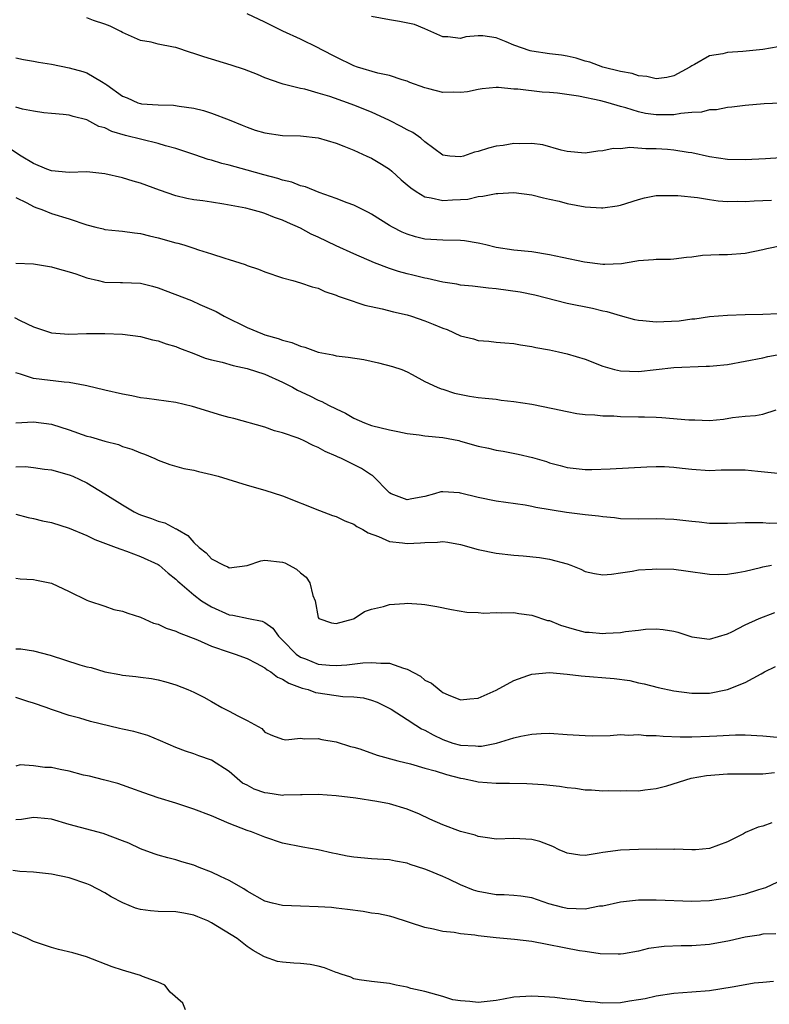
# Model space of a CAD drawing. Units: inches. Extents: x 2670000 to 2671137, y 1557000 to 1560000.
# Drawn here: x 2670345 to 2670430, y 1558910 to 1559020 of the extents above; entities that cross this region are included whole.
import ezdxf

# ---------------------------------------------------------------- set-up
doc = ezdxf.new("R2010")
doc.units = ezdxf.units.IN
doc.header["$MEASUREMENT"] = 0
doc.layers.add('LD26701557_2ft', color=153, linetype='Continuous')

msp = doc.modelspace()

# ---------------------------------------------------------------- linework, layer by layer
at = {"layer": 'LD26701557_2ft'}
for points, elevation in [([(2670431, 1559004.81), (2670429.3, 1559004.7), (2670427, 1559004.59), (2670425, 1559004.61), (2670423, 1559004.91), (2670421, 1559005.37), (2670420.59, 1559005.41), (2670419, 1559005.68), (2670418.28, 1559005.72), (2670417, 1559005.83), (2670415.83, 1559005.83), (2670414.03, 1559005.97), (2670413, 1559005.83), (2670412.16, 1559005.84), (2670411, 1559005.57), (2670410.44, 1559005.56), (2670409, 1559005.34), (2670407, 1559005.53), (2670406.33, 1559005.67), (2670404.26, 1559006.26), (2670403, 1559006.41), (2670401.63, 1559006.37), (2670401, 1559006.41), (2670399.8, 1559006.2), (2670399, 1559006.1), (2670398.13, 1559005.87), (2670397, 1559005.5), (2670396.57, 1559005.43), (2670395.34, 1559005), (2670395, 1559004.9), (2670393.81, 1559005), (2670393, 1559005.1), (2670391, 1559006.61), (2670390.54, 1559007), (2670389.64, 1559007.64), (2670389, 1559007.94), (2670388.33, 1559008.33), (2670387, 1559009), (2670385, 1559009.94), (2670383, 1559010.74), (2670382.29, 1559011), (2670380.31, 1559011.69), (2670379, 1559012.09), (2670377.48, 1559012.52), (2670377, 1559012.61), (2670375.07, 1559013.07), (2670374.83, 1559013.17), (2670373, 1559013.8), (2670372.16, 1559014.16), (2670370.72, 1559014.72), (2670369.21, 1559015.21), (2670366.14, 1559016.14), (2670365, 1559016.55), (2670364.63, 1559016.63), (2670363, 1559017.19), (2670362.74, 1559017.26), (2670361, 1559017.6), (2670360.2, 1559017.8), (2670359, 1559018), (2670357, 1559018.89), (2670356.81, 1559019), (2670355.59, 1559019.59), (2670355, 1559019.83), (2670353.74, 1559020.26), (2670353, 1559020.54)], 9188), ([(2670431, 1559010.94), (2670429.13, 1559010.87), (2670427, 1559010.7), (2670425.49, 1559010.51), (2670425, 1559010.47), (2670423.79, 1559010.21), (2670423, 1559010.2), (2670422.08, 1559009.92), (2670421, 1559009.88), (2670419.78, 1559009.78), (2670419, 1559009.62), (2670417.64, 1559009.64), (2670417, 1559009.62), (2670415.8, 1559009.8), (2670415, 1559009.98), (2670413.57, 1559010.43), (2670413, 1559010.57), (2670411.59, 1559011), (2670410.78, 1559011.22), (2670408.25, 1559011.75), (2670405.92, 1559012.08), (2670405, 1559012.16), (2670404.19, 1559012.19), (2670401.46, 1559012.54), (2670401, 1559012.54), (2670399.28, 1559012.72), (2670399, 1559012.7), (2670397.44, 1559012.56), (2670397, 1559012.5), (2670395.79, 1559012.21), (2670395, 1559012.13), (2670394.2, 1559012.2), (2670393, 1559012.16), (2670391.45, 1559012.55), (2670391, 1559012.66), (2670389.29, 1559013.29), (2670389, 1559013.42), (2670388.44, 1559013.56), (2670387, 1559014.05), (2670385.69, 1559014.31), (2670383.41, 1559015), (2670383, 1559015.14), (2670381, 1559016.13), (2670379.32, 1559017), (2670379, 1559017.18), (2670377, 1559018.15), (2670375.03, 1559019.03), (2670373, 1559020.04), (2670371, 1559020.98)], 9190), ([(2670430.71, 1559017.29), (2670429, 1559016.98), (2670426.74, 1559016.74), (2670425, 1559016.64), (2670424.51, 1559016.51), (2670423, 1559016.27), (2670421.31, 1559015.31), (2670421, 1559015.16), (2670420.77, 1559015), (2670419, 1559014.01), (2670418.18, 1559013.82), (2670417, 1559013.69), (2670415.96, 1559013.96), (2670415, 1559014.03), (2670414.28, 1559014.28), (2670413, 1559014.5), (2670411.01, 1559014.99), (2670409.54, 1559015.54), (2670409, 1559015.67), (2670407.99, 1559015.99), (2670407, 1559016.22), (2670406.34, 1559016.34), (2670405, 1559016.48), (2670403, 1559016.78), (2670402.82, 1559016.82), (2670401, 1559017.48), (2670400.14, 1559017.86), (2670399, 1559018.28), (2670397.49, 1559018.51), (2670397, 1559018.51), (2670395.59, 1559018.41), (2670395, 1559018.23), (2670393.59, 1559018.41), (2670393, 1559018.42), (2670391, 1559019.32), (2670389.81, 1559019.81), (2670388.13, 1559020.13), (2670387, 1559020.3), (2670385, 1559020.69)], 9192), ([(2670345, 1559016.03), (2670345.85, 1559015.85), (2670347, 1559015.68), (2670347.55, 1559015.55), (2670349, 1559015.32), (2670351, 1559014.93), (2670352.52, 1559014.52), (2670353, 1559014.36), (2670354.62, 1559013.38), (2670355.1, 1559013.1), (2670355.22, 1559013), (2670357, 1559011.75), (2670357.53, 1559011.53), (2670358.73, 1559011), (2670359, 1559010.91), (2670359.11, 1559010.89), (2670361, 1559010.77), (2670362.74, 1559010.74), (2670363.38, 1559010.62), (2670365, 1559010.39), (2670366.11, 1559010.11), (2670367, 1559009.83), (2670369, 1559009.08), (2670370.46, 1559008.46), (2670371, 1559008.26), (2670371.92, 1559007.92), (2670373, 1559007.6), (2670375, 1559007.3), (2670377, 1559007.26), (2670379, 1559007.06), (2670381, 1559006.45), (2670381.88, 1559006.12), (2670383, 1559005.66), (2670384.46, 1559005), (2670385, 1559004.75), (2670386.1, 1559004.1), (2670387, 1559003.51), (2670387.29, 1559003.29), (2670388.33, 1559002.33), (2670389, 1559001.78), (2670389.41, 1559001.41), (2670390.02, 1559001), (2670391, 1559000.43), (2670391.68, 1559000.32), (2670393, 1558999.99), (2670394.08, 1559000.08), (2670395, 1559000.11), (2670395.83, 1559000.17), (2670397, 1559000.47), (2670397.52, 1559000.48), (2670399, 1559000.79), (2670399.21, 1559000.79), (2670401, 1559000.89), (2670403, 1559000.65), (2670404.31, 1559000.31), (2670405, 1559000.17), (2670406.1, 1558999.91), (2670407, 1558999.66), (2670409, 1558999.28), (2670410.84, 1558999.16), (2670411, 1558999.17), (2670412.61, 1558999.39), (2670413, 1558999.49), (2670415, 1559000.13), (2670415.7, 1559000.3), (2670417, 1559000.55), (2670417.42, 1559000.58), (2670419.42, 1559000.58), (2670421.65, 1559000.35), (2670423, 1559000.12), (2670423.98, 1558999.98), (2670425, 1558999.9), (2670426.09, 1558999.91), (2670427, 1558999.89), (2670428.03, 1558999.97), (2670429.96, 1559000.04)], 9186), ([(2670431.09, 1558994.91), (2670429.43, 1558994.57), (2670429, 1558994.46), (2670427, 1558994.06), (2670425, 1558993.91), (2670424.09, 1558993.91), (2670422.2, 1558993.81), (2670421, 1558993.62), (2670420.42, 1558993.58), (2670419, 1558993.41), (2670418.62, 1558993.38), (2670417, 1558993.38), (2670416.68, 1558993.32), (2670415, 1558993.22), (2670414.83, 1558993.17), (2670413.73, 1558993), (2670413.11, 1558992.89), (2670411.21, 1558992.79), (2670411, 1558992.8), (2670408.95, 1558993.05), (2670406.42, 1558993.58), (2670405, 1558993.9), (2670403, 1558994.22), (2670401, 1558994.42), (2670399, 1558994.73), (2670397.83, 1558995), (2670397.18, 1558995.18), (2670397, 1558995.21), (2670395.45, 1558995.45), (2670395, 1558995.49), (2670393, 1558995.53), (2670391, 1558995.67), (2670389.93, 1558995.93), (2670389, 1558996.2), (2670388.44, 1558996.44), (2670387.34, 1558997), (2670387, 1558997.2), (2670385, 1558998.48), (2670384.67, 1558998.67), (2670383.96, 1558999), (2670383, 1558999.49), (2670382.25, 1558999.75), (2670381, 1559000.24), (2670379.11, 1559000.89), (2670377.55, 1559001.55), (2670377, 1559001.66), (2670376.05, 1559002.05), (2670375, 1559002.28), (2670374.46, 1559002.46), (2670372.88, 1559002.88), (2670371, 1559003.42), (2670369, 1559003.96), (2670368.16, 1559004.16), (2670367, 1559004.52), (2670366.62, 1559004.62), (2670365.14, 1559005.14), (2670363, 1559005.85), (2670361.84, 1559006.16), (2670361, 1559006.41), (2670357.33, 1559007.33), (2670355.78, 1559007.78), (2670355, 1559008.18), (2670354.34, 1559008.34), (2670353, 1559009.06), (2670351.43, 1559009.43), (2670351, 1559009.59), (2670350.33, 1559009.67), (2670349, 1559009.8), (2670348.14, 1559009.86), (2670347, 1559010.03), (2670345.73, 1559010.27), (2670345, 1559010.49)], 9184), ([(2670430.75, 1558987.25), (2670429, 1558987.17), (2670427, 1558987.14), (2670425, 1558987.08), (2670423, 1558986.92), (2670421.34, 1558986.66), (2670421, 1558986.65), (2670419.58, 1558986.42), (2670417, 1558986.31), (2670415.51, 1558986.49), (2670415, 1558986.52), (2670414.6, 1558986.6), (2670413, 1558987.03), (2670411.48, 1558987.48), (2670411, 1558987.57), (2670409.84, 1558987.84), (2670407, 1558988.42), (2670403.36, 1558989.36), (2670401.69, 1558989.69), (2670399, 1558990.06), (2670398.14, 1558990.14), (2670396.36, 1558990.36), (2670395, 1558990.49), (2670394.58, 1558990.58), (2670393, 1558990.81), (2670391.23, 1558991.23), (2670391, 1558991.26), (2670389.62, 1558991.62), (2670389, 1558991.76), (2670388.03, 1558992.03), (2670387, 1558992.37), (2670385.34, 1558993), (2670383, 1558994.02), (2670381, 1558994.92), (2670379, 1558995.89), (2670378.22, 1558996.22), (2670377, 1558996.9), (2670375.54, 1558997.54), (2670375, 1558997.81), (2670374.1, 1558998.1), (2670373, 1558998.55), (2670372.64, 1558998.64), (2670371.44, 1558999), (2670370.86, 1558999.14), (2670368.4, 1558999.6), (2670367, 1558999.8), (2670366.04, 1558999.96), (2670365, 1559000.08), (2670364.23, 1559000.23), (2670363, 1559000.51), (2670361.15, 1559001.15), (2670359, 1559001.95), (2670358.18, 1559002.18), (2670357, 1559002.55), (2670355, 1559003), (2670353, 1559003.21), (2670351, 1559003.14), (2670349, 1559003.32), (2670348.48, 1559003.52), (2670347, 1559004.15), (2670345.61, 1559005), (2670342.49, 1559007)], 9182), ([(2670345, 1559000.35), (2670346.25, 1558999.75), (2670347, 1558999.33), (2670347.23, 1558999.23), (2670347.92, 1558999), (2670349, 1558998.55), (2670351, 1558997.95), (2670353, 1558997.27), (2670353.99, 1558997), (2670354.8, 1558996.8), (2670355, 1558996.75), (2670356.58, 1558996.58), (2670357, 1558996.55), (2670358.36, 1558996.36), (2670359, 1558996.31), (2670360.02, 1558996.02), (2670361, 1558995.81), (2670363, 1558995.24), (2670363.2, 1558995.2), (2670363.87, 1558995), (2670365, 1558994.65), (2670365.54, 1558994.46), (2670367, 1558994.02), (2670368.48, 1558993.52), (2670369, 1558993.38), (2670370.8, 1558992.8), (2670371, 1558992.71), (2670372.3, 1558992.3), (2670373, 1558991.97), (2670375, 1558991.29), (2670376.13, 1558991), (2670377, 1558990.76), (2670378.3, 1558990.3), (2670379, 1558990.13), (2670379.76, 1558989.76), (2670381, 1558989.37), (2670381.25, 1558989.25), (2670382.02, 1558989), (2670384.24, 1558988.24), (2670386.17, 1558987.83), (2670387.47, 1558987.47), (2670389, 1558987.14), (2670389.48, 1558987), (2670391, 1558986.49), (2670391.91, 1558986.09), (2670393, 1558985.64), (2670393.48, 1558985.48), (2670395, 1558984.78), (2670396.44, 1558984.44), (2670397, 1558984.26), (2670398.17, 1558984.17), (2670399, 1558984.08), (2670399.99, 1558984), (2670401, 1558983.92), (2670401.76, 1558983.76), (2670403, 1558983.6), (2670403.47, 1558983.47), (2670405, 1558983.2), (2670406, 1558983), (2670407, 1558982.77), (2670409, 1558982.16), (2670411, 1558981.38), (2670412.31, 1558981), (2670413, 1558980.84), (2670415, 1558980.76), (2670419, 1558981.22), (2670422.62, 1558981.38), (2670423, 1558981.37), (2670423.4, 1558981.4), (2670425, 1558981.58), (2670427, 1558981.92), (2670429, 1558982.32), (2670429.54, 1558982.46), (2670431, 1558982.71)], 9180), ([(2670345, 1558992.95), (2670347, 1558992.87), (2670349, 1558992.54), (2670349.66, 1558992.34), (2670351, 1558991.99), (2670351.75, 1558991.75), (2670353, 1558991.29), (2670354.28, 1558991), (2670354.85, 1558990.85), (2670355, 1558990.83), (2670356.77, 1558990.77), (2670357, 1558990.78), (2670359, 1558990.69), (2670360.37, 1558990.37), (2670361, 1558990.2), (2670364.74, 1558988.74), (2670365.69, 1558988.31), (2670367, 1558987.75), (2670367.51, 1558987.51), (2670368.41, 1558987), (2670371, 1558985.74), (2670372.72, 1558985), (2670373, 1558984.9), (2670374.48, 1558984.48), (2670375, 1558984.29), (2670376.04, 1558984.04), (2670377, 1558983.63), (2670377.51, 1558983.51), (2670379, 1558982.95), (2670380.64, 1558982.64), (2670381, 1558982.54), (2670382.38, 1558982.38), (2670384.12, 1558982.12), (2670385.76, 1558981.76), (2670387.34, 1558981.34), (2670388.4, 1558981), (2670389, 1558980.73), (2670389.55, 1558980.45), (2670391, 1558979.66), (2670392.37, 1558979), (2670392.81, 1558978.81), (2670393, 1558978.77), (2670394.33, 1558978.33), (2670396.01, 1558978.01), (2670397, 1558977.86), (2670397.76, 1558977.76), (2670399, 1558977.65), (2670399.56, 1558977.56), (2670401, 1558977.41), (2670403, 1558977.09), (2670405.39, 1558976.61), (2670407, 1558976.26), (2670408.07, 1558976.07), (2670409, 1558975.95), (2670410.11, 1558975.89), (2670411, 1558975.8), (2670412.22, 1558975.78), (2670413, 1558975.73), (2670415, 1558975.69), (2670415.69, 1558975.69), (2670417, 1558975.63), (2670417.62, 1558975.62), (2670420.67, 1558975.33), (2670421, 1558975.33), (2670421.35, 1558975.35), (2670423, 1558975.28), (2670424.58, 1558975.42), (2670425.59, 1558975.59), (2670427, 1558975.75), (2670428.18, 1558975.82), (2670429, 1558975.97), (2670430.47, 1558976.47)], 9178), ([(2670344.86, 1558986.86), (2670345.5, 1558986.5), (2670347, 1558985.8), (2670349, 1558985.11), (2670350.97, 1558984.97), (2670352.96, 1558985.04), (2670355, 1558985.05), (2670356.98, 1558984.98), (2670359, 1558984.71), (2670360.35, 1558984.35), (2670361, 1558984.22), (2670361.89, 1558983.89), (2670363, 1558983.57), (2670363.39, 1558983.39), (2670365, 1558982.78), (2670366.27, 1558982.27), (2670367, 1558982.07), (2670368.19, 1558981.81), (2670369.45, 1558981.45), (2670371, 1558981.13), (2670373, 1558980.47), (2670375, 1558979.57), (2670376.1, 1558979), (2670376.67, 1558978.67), (2670378.04, 1558978.04), (2670379, 1558977.55), (2670379.41, 1558977.41), (2670380.16, 1558977), (2670381, 1558976.57), (2670382.08, 1558976.08), (2670383, 1558975.51), (2670384.19, 1558975), (2670385, 1558974.71), (2670387, 1558974.21), (2670387.96, 1558974.04), (2670389, 1558973.81), (2670390.35, 1558973.65), (2670391, 1558973.55), (2670393, 1558973.34), (2670394.79, 1558973), (2670395, 1558972.95), (2670397, 1558972.39), (2670398.14, 1558972.14), (2670399, 1558971.93), (2670399.8, 1558971.8), (2670401.47, 1558971.47), (2670403.09, 1558971.09), (2670404.65, 1558970.65), (2670405, 1558970.52), (2670406.22, 1558970.22), (2670407, 1558969.98), (2670409, 1558969.76), (2670409.76, 1558969.76), (2670411.83, 1558969.83), (2670415.93, 1558970.07), (2670417, 1558970.1), (2670417.92, 1558970.08), (2670419, 1558970.03), (2670419.92, 1558969.92), (2670421, 1558969.8), (2670423, 1558969.66), (2670424.3, 1558969.7), (2670426.27, 1558969.73), (2670427, 1558969.72), (2670428.42, 1558969.58), (2670430.68, 1558969.33)], 9176), ([(2670431, 1558963.71), (2670429.7, 1558963.7), (2670429, 1558963.75), (2670427.74, 1558963.74), (2670427, 1558963.77), (2670425, 1558963.69), (2670423, 1558963.7), (2670421.82, 1558963.82), (2670421, 1558963.89), (2670419, 1558964.12), (2670417, 1558964.19), (2670415, 1558964.16), (2670413, 1558964.22), (2670412.31, 1558964.31), (2670411, 1558964.43), (2670410.51, 1558964.51), (2670409, 1558964.67), (2670408.71, 1558964.71), (2670406.93, 1558964.93), (2670403.48, 1558965.48), (2670403, 1558965.61), (2670402.25, 1558965.75), (2670399, 1558966.18), (2670397, 1558966.61), (2670395, 1558967.11), (2670394.87, 1558967.13), (2670393, 1558967.25), (2670392.77, 1558967.23), (2670392.09, 1558967), (2670391, 1558966.73), (2670389.54, 1558966.46), (2670389, 1558966.33), (2670387.2, 1558967), (2670387, 1558967.12), (2670385.09, 1558969.09), (2670385, 1558969.13), (2670383.88, 1558969.88), (2670381.63, 1558971), (2670381.18, 1558971.18), (2670381, 1558971.27), (2670379.77, 1558971.77), (2670379, 1558972.23), (2670378.44, 1558972.44), (2670377.35, 1558973), (2670377, 1558973.15), (2670376.74, 1558973.26), (2670375, 1558973.86), (2670374.1, 1558974.1), (2670373, 1558974.51), (2670369.5, 1558975.5), (2670369, 1558975.61), (2670368.16, 1558975.84), (2670364.85, 1558976.85), (2670363, 1558977.27), (2670359.74, 1558977.74), (2670359, 1558977.82), (2670358.03, 1558978.03), (2670357, 1558978.21), (2670355, 1558978.67), (2670353, 1558979.18), (2670352.81, 1558979.19), (2670351, 1558979.55), (2670350.44, 1558979.56), (2670347, 1558980), (2670345.52, 1558980.48), (2670345, 1558980.61)], 9174), ([(2670345, 1558975), (2670347, 1558975.1), (2670349, 1558974.87), (2670351, 1558974.21), (2670353, 1558973.51), (2670353.41, 1558973.41), (2670355, 1558972.94), (2670356.55, 1558972.55), (2670357, 1558972.35), (2670358.04, 1558972.04), (2670359, 1558971.62), (2670359.47, 1558971.47), (2670360.62, 1558971), (2670361, 1558970.82), (2670362.32, 1558970.32), (2670363.87, 1558969.87), (2670365, 1558969.67), (2670365.52, 1558969.52), (2670367, 1558969.2), (2670367.75, 1558969), (2670371, 1558968), (2670373, 1558967.43), (2670375, 1558966.78), (2670379.14, 1558965.14), (2670380.6, 1558964.6), (2670381, 1558964.47), (2670382, 1558964), (2670383, 1558963.6), (2670383.35, 1558963.35), (2670384.03, 1558963), (2670384.62, 1558962.62), (2670385.78, 1558962.22), (2670387, 1558961.66), (2670388.49, 1558961.52), (2670389, 1558961.43), (2670390.5, 1558961.5), (2670391, 1558961.56), (2670392.42, 1558961.58), (2670393, 1558961.66), (2670393.59, 1558961.59), (2670395, 1558961.33), (2670397, 1558960.77), (2670399, 1558960.34), (2670401, 1558960.11), (2670402.04, 1558960.04), (2670403.86, 1558959.86), (2670405, 1558959.67), (2670407, 1558959.13), (2670407.4, 1558959), (2670408.53, 1558958.53), (2670409, 1558958.29), (2670410.05, 1558958.05), (2670411, 1558957.92), (2670411.97, 1558957.97), (2670413, 1558958.15), (2670414.31, 1558958.31), (2670415, 1558958.46), (2670416.55, 1558958.55), (2670417, 1558958.6), (2670419, 1558958.53), (2670420.35, 1558958.35), (2670423, 1558957.97), (2670423.96, 1558957.96), (2670425, 1558957.99), (2670426.19, 1558958.19), (2670427, 1558958.34), (2670428.73, 1558958.73), (2670429, 1558958.81), (2670429.95, 1558959)], 9172), ([(2670345, 1558970.06), (2670346.08, 1558970.08), (2670347, 1558969.97), (2670348.21, 1558969.79), (2670349, 1558969.73), (2670351, 1558969.17), (2670351.4, 1558969), (2670353, 1558968.24), (2670355, 1558967.03), (2670357, 1558965.77), (2670358.3, 1558965), (2670358.77, 1558964.77), (2670359, 1558964.67), (2670360.24, 1558964.24), (2670361, 1558963.95), (2670361.76, 1558963.76), (2670363, 1558963.1), (2670363.08, 1558963.08), (2670363.16, 1558963), (2670364.33, 1558962.33), (2670365, 1558961.56), (2670365.6, 1558961), (2670366.39, 1558960.39), (2670367, 1558959.7), (2670368.37, 1558959), (2670368.82, 1558958.82), (2670369, 1558958.71), (2670371, 1558958.97), (2670372.53, 1558959.47), (2670373, 1558959.56), (2670375, 1558959.34), (2670375.25, 1558959.25), (2670376.56, 1558958.56), (2670377, 1558958.12), (2670377.63, 1558957.63), (2670378.04, 1558957), (2670378.4, 1558955.6), (2670378.65, 1558955), (2670379, 1558953.12), (2670379.08, 1558953), (2670380.51, 1558952.51), (2670381, 1558952.42), (2670382.97, 1558952.97), (2670383.05, 1558953), (2670384.2, 1558953.8), (2670385, 1558954.04), (2670386.35, 1558954.35), (2670387, 1558954.57), (2670388.69, 1558954.69), (2670389, 1558954.72), (2670390.61, 1558954.61), (2670391, 1558954.57), (2670392.34, 1558954.34), (2670394, 1558954), (2670395.71, 1558953.71), (2670397, 1558953.69), (2670397.61, 1558953.61), (2670399, 1558953.68), (2670399.62, 1558953.62), (2670401, 1558953.66), (2670401.55, 1558953.55), (2670403, 1558953.39), (2670404.79, 1558952.79), (2670405, 1558952.76), (2670406.24, 1558952.24), (2670407.79, 1558951.79), (2670409, 1558951.48), (2670409.45, 1558951.45), (2670411, 1558951.3), (2670411.34, 1558951.34), (2670413, 1558951.44), (2670413.55, 1558951.55), (2670415, 1558951.7), (2670415.81, 1558951.81), (2670417, 1558951.84), (2670417.78, 1558951.78), (2670419, 1558951.58), (2670419.45, 1558951.45), (2670421, 1558950.94), (2670423, 1558950.68), (2670425, 1558951.27), (2670425.5, 1558951.5), (2670427, 1558952.28), (2670428.59, 1558953), (2670430.32, 1558953.68)], 9170), ([(2670345, 1558964.73), (2670346.37, 1558964.37), (2670347, 1558964.25), (2670348, 1558964), (2670349, 1558963.78), (2670351, 1558963.15), (2670353, 1558962.32), (2670353.89, 1558961.89), (2670356.28, 1558961), (2670356.79, 1558960.79), (2670357.44, 1558960.56), (2670359, 1558959.97), (2670361, 1558959.08), (2670361.12, 1558959), (2670362.11, 1558958.11), (2670363, 1558957.44), (2670363.21, 1558957.21), (2670363.45, 1558957), (2670365, 1558955.67), (2670365.88, 1558955), (2670367, 1558954.3), (2670369, 1558953.42), (2670369.39, 1558953.39), (2670371.16, 1558953), (2670372.7, 1558952.7), (2670373, 1558952.55), (2670373.9, 1558951.9), (2670374.53, 1558951), (2670375, 1558950.57), (2670376.51, 1558949), (2670377, 1558948.65), (2670377.55, 1558948.45), (2670379, 1558947.87), (2670380.25, 1558947.75), (2670381, 1558947.7), (2670382.22, 1558947.78), (2670384.01, 1558948.01), (2670385, 1558948.07), (2670386.04, 1558947.96), (2670387, 1558947.98), (2670388.59, 1558947.41), (2670389, 1558947.32), (2670390.5, 1558946.5), (2670391, 1558946.08), (2670391.72, 1558945.72), (2670392.58, 1558945), (2670392.83, 1558944.83), (2670393, 1558944.68), (2670393.6, 1558944.4), (2670395, 1558943.84), (2670396.03, 1558943.97), (2670397, 1558944.05), (2670399, 1558944.95), (2670401, 1558946.04), (2670402.58, 1558946.58), (2670403, 1558946.74), (2670405, 1558946.92), (2670407, 1558946.75), (2670408.55, 1558946.55), (2670412.26, 1558946.26), (2670414.02, 1558946.02), (2670415, 1558945.78), (2670415.65, 1558945.65), (2670417.23, 1558945.23), (2670419, 1558944.87), (2670421, 1558944.62), (2670422.6, 1558944.6), (2670423, 1558944.62), (2670425, 1558945.02), (2670427, 1558945.8), (2670428.79, 1558946.79), (2670429, 1558946.88), (2670429.19, 1558947), (2670430.4, 1558947.6)], 9168), ([(2670345, 1558957.52), (2670345.47, 1558957.47), (2670347, 1558957.38), (2670347.32, 1558957.32), (2670349, 1558956.96), (2670351, 1558956.03), (2670353, 1558955.07), (2670353.16, 1558955), (2670355, 1558954.37), (2670356.03, 1558954.03), (2670357, 1558953.81), (2670357.59, 1558953.59), (2670359, 1558953.14), (2670360.49, 1558952.49), (2670361, 1558952.36), (2670361.92, 1558951.92), (2670363, 1558951.57), (2670363.38, 1558951.38), (2670365.41, 1558950.59), (2670367, 1558949.9), (2670369, 1558949.21), (2670369.67, 1558949), (2670371, 1558948.49), (2670372.01, 1558947.99), (2670373, 1558947.46), (2670373.24, 1558947.24), (2670373.66, 1558947), (2670374.41, 1558946.41), (2670375, 1558946.19), (2670375.71, 1558945.71), (2670377.18, 1558945.18), (2670377.86, 1558945), (2670378.69, 1558944.69), (2670379, 1558944.63), (2670381.77, 1558944.23), (2670383, 1558944.18), (2670384.08, 1558944.08), (2670385, 1558943.82), (2670385.61, 1558943.61), (2670386.84, 1558943), (2670387.21, 1558942.79), (2670389, 1558941.66), (2670389.97, 1558941), (2670390.61, 1558940.61), (2670391, 1558940.44), (2670391.91, 1558939.91), (2670393, 1558939.39), (2670394.14, 1558939), (2670395, 1558938.74), (2670396.68, 1558938.68), (2670397, 1558938.64), (2670397.35, 1558938.65), (2670399.05, 1558939), (2670401, 1558939.58), (2670401.78, 1558939.78), (2670403, 1558940), (2670404.06, 1558940.06), (2670405, 1558940.09), (2670407, 1558939.97), (2670409, 1558939.84), (2670409.82, 1558939.82), (2670411.83, 1558939.83), (2670413, 1558939.94), (2670413.89, 1558939.89), (2670415, 1558939.97), (2670415.86, 1558939.86), (2670417, 1558939.86), (2670417.77, 1558939.77), (2670419.7, 1558939.7), (2670421, 1558939.69), (2670423, 1558939.76), (2670423.81, 1558939.81), (2670425.92, 1558939.92), (2670427, 1558939.93), (2670429, 1558939.8), (2670431, 1558939.6)], 9166), ([(2670345, 1558949.58), (2670345.58, 1558949.58), (2670347, 1558949.38), (2670348.87, 1558948.88), (2670352.2, 1558947.8), (2670353, 1558947.58), (2670353.48, 1558947.48), (2670355, 1558946.99), (2670356.69, 1558946.69), (2670357, 1558946.61), (2670358.48, 1558946.48), (2670359, 1558946.42), (2670360.24, 1558946.24), (2670361, 1558946.12), (2670361.88, 1558945.88), (2670363, 1558945.53), (2670364.32, 1558945), (2670365, 1558944.71), (2670366.15, 1558944.15), (2670367, 1558943.65), (2670368.17, 1558943), (2670369, 1558942.59), (2670369.95, 1558942.05), (2670371, 1558941.53), (2670372.64, 1558940.64), (2670373, 1558940.21), (2670373.84, 1558939.84), (2670375, 1558939.42), (2670375.35, 1558939.35), (2670377, 1558939.53), (2670377.45, 1558939.45), (2670379, 1558939.5), (2670379.4, 1558939.4), (2670381, 1558939.13), (2670382.62, 1558938.62), (2670383, 1558938.53), (2670383.67, 1558938.33), (2670385.63, 1558937.63), (2670387.94, 1558937), (2670389.36, 1558936.64), (2670391, 1558936.17), (2670392.13, 1558935.87), (2670393.44, 1558935.44), (2670395, 1558935.05), (2670395.28, 1558935), (2670396.69, 1558934.69), (2670397, 1558934.64), (2670399, 1558934.49), (2670400.49, 1558934.49), (2670402.44, 1558934.44), (2670404.32, 1558934.32), (2670406.13, 1558934.13), (2670407, 1558934), (2670407.92, 1558933.92), (2670409, 1558933.75), (2670409.73, 1558933.73), (2670411, 1558933.63), (2670411.66, 1558933.66), (2670413, 1558933.61), (2670413.66, 1558933.66), (2670415, 1558933.63), (2670415.73, 1558933.73), (2670417, 1558933.87), (2670418.2, 1558934.2), (2670420.94, 1558935.06), (2670422.64, 1558935.36), (2670425, 1558935.52), (2670427, 1558935.52), (2670428.45, 1558935.55), (2670429, 1558935.53), (2670430.31, 1558935.69)], 9164), ([(2670429.99, 1558930.01), (2670429, 1558929.64), (2670428.46, 1558929.54), (2670427.05, 1558928.95), (2670426.8, 1558928.8), (2670425, 1558927.87), (2670423, 1558927.14), (2670421.43, 1558927), (2670421, 1558926.98), (2670419.05, 1558927.05), (2670418.97, 1558927.03), (2670417, 1558927.05), (2670415, 1558927.01), (2670413, 1558926.95), (2670411, 1558926.7), (2670410.6, 1558926.6), (2670409, 1558926.36), (2670408.4, 1558926.4), (2670407, 1558926.6), (2670406.73, 1558926.73), (2670406.1, 1558927), (2670405.36, 1558927.36), (2670403.91, 1558927.91), (2670403, 1558928.16), (2670401, 1558928.25), (2670399, 1558928.19), (2670398.31, 1558928.31), (2670397, 1558928.47), (2670396.63, 1558928.63), (2670395, 1558929.05), (2670393, 1558929.8), (2670391.55, 1558930.45), (2670390.38, 1558931), (2670389, 1558931.57), (2670387, 1558932.15), (2670385.58, 1558932.42), (2670383.22, 1558932.78), (2670381, 1558933.06), (2670379, 1558933.21), (2670377.18, 1558933.18), (2670377, 1558933.16), (2670375.13, 1558933.13), (2670375, 1558933.11), (2670373.35, 1558933.35), (2670373, 1558933.39), (2670371.81, 1558933.81), (2670371, 1558934.24), (2670370.49, 1558934.49), (2670369.87, 1558935), (2670369, 1558935.81), (2670367, 1558937.08), (2670365.56, 1558937.56), (2670365, 1558937.77), (2670364.07, 1558938.07), (2670363, 1558938.5), (2670361.26, 1558939.26), (2670359.83, 1558939.83), (2670358.28, 1558940.28), (2670357, 1558940.57), (2670356.64, 1558940.64), (2670353.4, 1558941.4), (2670352.19, 1558941.81), (2670351, 1558942.1), (2670349.33, 1558942.67), (2670349, 1558942.76), (2670348.4, 1558943), (2670347, 1558943.47), (2670346.33, 1558943.67), (2670345, 1558944.11)], 9162), ([(2670430.65, 1558923.35), (2670429.3, 1558922.7), (2670428.5, 1558922.5), (2670427, 1558922), (2670425, 1558921.54), (2670423, 1558921.25), (2670421, 1558921.18), (2670417, 1558921.32), (2670415, 1558921.31), (2670413, 1558921.11), (2670411, 1558920.67), (2670410.64, 1558920.64), (2670409, 1558920.33), (2670407, 1558920.39), (2670406.49, 1558920.49), (2670404.93, 1558920.93), (2670403, 1558921.59), (2670401.77, 1558921.77), (2670401, 1558921.86), (2670399.92, 1558921.92), (2670399, 1558921.93), (2670397, 1558922.29), (2670396.47, 1558922.47), (2670395, 1558923.05), (2670393.69, 1558923.69), (2670393, 1558924), (2670391.3, 1558924.7), (2670391, 1558924.82), (2670389.34, 1558925.34), (2670389, 1558925.48), (2670387.7, 1558925.7), (2670387, 1558925.87), (2670385, 1558925.99), (2670383, 1558926.15), (2670382.27, 1558926.27), (2670381, 1558926.54), (2670380.6, 1558926.6), (2670379, 1558927), (2670377.28, 1558927.28), (2670375, 1558927.75), (2670373, 1558928.4), (2670371.5, 1558929), (2670371, 1558929.16), (2670369, 1558929.96), (2670367, 1558930.82), (2670365, 1558931.56), (2670363, 1558932.22), (2670361, 1558932.85), (2670359.39, 1558933.39), (2670357.94, 1558933.94), (2670357, 1558934.26), (2670356.45, 1558934.44), (2670354.87, 1558934.87), (2670353.27, 1558935.27), (2670352.6, 1558935.4), (2670351, 1558935.82), (2670349.98, 1558936.02), (2670349, 1558936.24), (2670348.26, 1558936.26), (2670347, 1558936.45), (2670345.47, 1558936.53), (2670345, 1558936.38)], 9160), ([(2670430.45, 1558917.55), (2670429, 1558917.5), (2670428.59, 1558917.41), (2670427, 1558917.18), (2670425.25, 1558916.75), (2670423, 1558916.36), (2670421, 1558916.21), (2670419.8, 1558916.2), (2670417.89, 1558916.11), (2670416.12, 1558915.88), (2670415, 1558915.61), (2670413.31, 1558915.31), (2670413, 1558915.27), (2670412.74, 1558915.26), (2670410.7, 1558915.3), (2670409, 1558915.57), (2670408.36, 1558915.64), (2670403, 1558916.68), (2670401.08, 1558916.92), (2670399, 1558917.1), (2670397, 1558917.32), (2670396.59, 1558917.41), (2670395, 1558917.56), (2670394.3, 1558917.7), (2670393, 1558917.8), (2670391.95, 1558918.05), (2670391, 1558918.25), (2670387.43, 1558919.43), (2670387, 1558919.51), (2670385.78, 1558919.78), (2670385, 1558919.88), (2670384.04, 1558920.04), (2670382.28, 1558920.28), (2670381, 1558920.44), (2670380.49, 1558920.49), (2670379, 1558920.59), (2670377, 1558920.64), (2670375, 1558920.74), (2670373.87, 1558921), (2670373, 1558921.23), (2670371, 1558922.34), (2670370.62, 1558922.62), (2670369, 1558923.53), (2670368.02, 1558923.98), (2670367, 1558924.48), (2670365.61, 1558925), (2670365, 1558925.25), (2670363.65, 1558925.65), (2670363, 1558925.87), (2670362.08, 1558926.08), (2670361, 1558926.39), (2670360.55, 1558926.55), (2670359, 1558927.11), (2670357.72, 1558927.72), (2670357, 1558928), (2670354.81, 1558928.81), (2670351, 1558929.85), (2670349, 1558930.42), (2670347.43, 1558930.57), (2670347, 1558930.64), (2670345.62, 1558930.38), (2670345, 1558930.36)], 9158), ([(2670430.17, 1558912.17), (2670429, 1558912.08), (2670428.02, 1558911.98), (2670427, 1558911.82), (2670425.54, 1558911.54), (2670423, 1558911.15), (2670421, 1558910.98), (2670419, 1558910.84), (2670417, 1558910.55), (2670415.75, 1558910.25), (2670415, 1558910.12), (2670413.98, 1558909.98), (2670413, 1558909.8), (2670411, 1558909.76), (2670410.15, 1558909.85), (2670409, 1558909.94), (2670407.89, 1558910.11), (2670407, 1558910.2), (2670405.62, 1558910.38), (2670405, 1558910.43), (2670404.45, 1558910.45), (2670403, 1558910.55), (2670401, 1558910.41), (2670399.82, 1558910.18), (2670399, 1558910.04), (2670397, 1558909.81), (2670396.06, 1558909.94), (2670395, 1558910), (2670394.13, 1558910.13), (2670393, 1558910.51), (2670391, 1558911.06), (2670389.41, 1558911.41), (2670389, 1558911.55), (2670387.77, 1558911.77), (2670387, 1558911.96), (2670385, 1558912.18), (2670383.62, 1558912.38), (2670383, 1558912.5), (2670382.67, 1558912.67), (2670381.59, 1558913), (2670381.16, 1558913.16), (2670381, 1558913.19), (2670379.72, 1558913.72), (2670379, 1558913.89), (2670378.08, 1558914.08), (2670377, 1558914.22), (2670376.24, 1558914.24), (2670375, 1558914.37), (2670374.42, 1558914.42), (2670372.95, 1558914.95), (2670372.9, 1558915), (2670371.67, 1558915.67), (2670371, 1558916.12), (2670369.87, 1558917), (2670367, 1558918.79), (2670366.57, 1558919), (2670365.47, 1558919.47), (2670365, 1558919.65), (2670363.87, 1558919.87), (2670363, 1558920.01), (2670361, 1558920.06), (2670360.13, 1558920.13), (2670359, 1558920.29), (2670358.44, 1558920.44), (2670357.02, 1558921.02), (2670355.7, 1558921.7), (2670355, 1558922.16), (2670353.36, 1558923), (2670353, 1558923.17), (2670351, 1558923.82), (2670349, 1558924.24), (2670348.34, 1558924.34), (2670347, 1558924.48), (2670345.45, 1558924.55), (2670344.65, 1558924.65)], 9156), ([(2670364.08, 1558909), (2670363.76, 1558909.76), (2670362.37, 1558911), (2670361.76, 1558911.76), (2670361, 1558912.12), (2670359.25, 1558912.75), (2670359, 1558912.87), (2670357.35, 1558913.35), (2670357, 1558913.45), (2670355.83, 1558913.83), (2670352.95, 1558914.95), (2670351.39, 1558915.39), (2670349.79, 1558915.79), (2670349, 1558916.01), (2670347, 1558916.68), (2670346.32, 1558917), (2670343, 1558918.35)], 9154)]:
    msp.add_lwpolyline(points, dxfattribs=dict(at, elevation=elevation))

doc.saveas('drawing.dxf')
